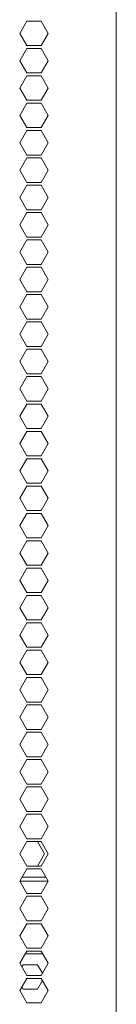
# Model space of a CAD drawing. Units: millimetres. Extents: x 2253 to 8445, y 653 to 6369.
# Drawn here: x 8120 to 8144, y 4040 to 4282 of the extents above; entities that cross this region are included whole.
import ezdxf

# ---------------------------------------------------------------- set-up
doc = ezdxf.new("R2010")
doc.units = ezdxf.units.MM
doc.layers.add('1', color=7, linetype='Continuous')

msp = doc.modelspace()

# ---------------------------------------------------------------- linework, layer by layer
at = {"layer": '1', "color": 18, "linetype": 'Continuous', "lineweight": 5}
for p, q in [((8143.81, 4507.41), (8143.81, 2561.81)), ((8121.99, 4281.31), (8120.26, 4278.31)), ((8125.45, 4281.31), (8121.99, 4281.31)), ((8127.18, 4278.31), (8125.45, 4281.31)), ((8120.26, 4278.31), (8121.99, 4275.31)), ((8125.45, 4275.31), (8127.18, 4278.31)), ((8121.99, 4274.61), (8120.26, 4271.61)), ((8121.99, 4275.31), (8125.45, 4275.31)), ((8125.45, 4274.61), (8121.99, 4274.61)), ((8127.18, 4271.61), (8125.45, 4274.61)), ((8120.26, 4271.61), (8121.99, 4268.61)), ((8125.45, 4268.61), (8127.18, 4271.61)), ((8121.99, 4267.91), (8120.26, 4264.91)), ((8121.99, 4268.61), (8125.45, 4268.61)), ((8125.45, 4267.91), (8121.99, 4267.91)), ((8127.18, 4264.91), (8125.45, 4267.91)), ((8120.26, 4264.91), (8121.99, 4261.91)), ((8125.45, 4261.91), (8127.18, 4264.91)), ((8121.99, 4261.21), (8120.26, 4258.21)), ((8121.99, 4261.91), (8125.45, 4261.91)), ((8125.45, 4261.21), (8121.99, 4261.21)), ((8127.18, 4258.21), (8125.45, 4261.21)), ((8120.26, 4258.21), (8121.99, 4255.21)), ((8125.45, 4255.21), (8127.18, 4258.21)), ((8121.99, 4255.21), (8125.45, 4255.21)), ((8121.99, 4254.51), (8120.26, 4251.51)), ((8125.45, 4254.51), (8121.99, 4254.51)), ((8127.18, 4251.51), (8125.45, 4254.51)), ((8120.26, 4251.51), (8121.99, 4248.51)), ((8125.45, 4248.51), (8127.18, 4251.51)), ((8121.99, 4247.81), (8120.26, 4244.81)), ((8121.99, 4248.51), (8125.45, 4248.51)), ((8125.45, 4247.81), (8121.99, 4247.81)), ((8127.18, 4244.81), (8125.45, 4247.81)), ((8120.26, 4244.81), (8121.99, 4241.81)), ((8125.45, 4241.81), (8127.18, 4244.81)), ((8121.99, 4241.11), (8120.26, 4238.11)), ((8121.99, 4241.81), (8125.45, 4241.81)), ((8125.45, 4241.11), (8121.99, 4241.11)), ((8127.18, 4238.11), (8125.45, 4241.11)), ((8120.26, 4238.11), (8121.99, 4235.11)), ((8125.45, 4235.11), (8127.18, 4238.11)), ((8121.99, 4234.41), (8120.26, 4231.41)), ((8121.99, 4235.11), (8125.45, 4235.11)), ((8125.45, 4234.41), (8121.99, 4234.41)), ((8127.18, 4231.41), (8125.45, 4234.41)), ((8120.26, 4231.41), (8121.99, 4228.41)), ((8125.45, 4228.41), (8127.18, 4231.41)), ((8121.99, 4228.41), (8125.45, 4228.41)), ((8121.99, 4227.71), (8120.26, 4224.71)), ((8125.45, 4227.71), (8121.99, 4227.71)), ((8127.18, 4224.71), (8125.45, 4227.71)), ((8120.26, 4224.71), (8121.99, 4221.71)), ((8125.45, 4221.71), (8127.18, 4224.71)), ((8121.99, 4221.01), (8120.26, 4218.01)), ((8121.99, 4221.71), (8125.45, 4221.71)), ((8125.45, 4221.01), (8121.99, 4221.01)), ((8127.18, 4218.01), (8125.45, 4221.01)), ((8120.26, 4218.01), (8121.99, 4215.01)), ((8125.45, 4215.01), (8127.18, 4218.01)), ((8121.99, 4214.31), (8120.26, 4211.31)), ((8121.99, 4215.01), (8125.45, 4215.01)), ((8125.45, 4214.31), (8121.99, 4214.31)), ((8127.18, 4211.31), (8125.45, 4214.31)), ((8120.26, 4211.31), (8121.99, 4208.31)), ((8125.45, 4208.31), (8127.18, 4211.31)), ((8121.99, 4207.61), (8120.26, 4204.61)), ((8121.99, 4208.31), (8125.45, 4208.31)), ((8125.45, 4207.61), (8121.99, 4207.61)), ((8127.18, 4204.61), (8125.45, 4207.61)), ((8120.26, 4204.61), (8121.99, 4201.61)), ((8125.45, 4201.61), (8127.18, 4204.61)), ((8121.99, 4200.91), (8120.26, 4197.91)), ((8121.99, 4201.61), (8125.45, 4201.61)), ((8125.45, 4200.91), (8121.99, 4200.91)), ((8127.18, 4197.91), (8125.45, 4200.91)), ((8120.26, 4197.91), (8121.99, 4194.91)), ((8125.45, 4194.91), (8127.18, 4197.91)), ((8121.99, 4194.91), (8125.45, 4194.91)), ((8121.99, 4194.21), (8120.26, 4191.21)), ((8125.45, 4194.21), (8121.99, 4194.21)), ((8127.18, 4191.21), (8125.45, 4194.21)), ((8120.26, 4191.21), (8121.99, 4188.21)), ((8125.45, 4188.21), (8127.18, 4191.21)), ((8121.99, 4187.51), (8120.26, 4184.51)), ((8121.99, 4188.21), (8125.45, 4188.21)), ((8125.45, 4187.51), (8121.99, 4187.51)), ((8127.18, 4184.51), (8125.45, 4187.51)), ((8120.26, 4184.51), (8121.99, 4181.51)), ((8125.45, 4181.51), (8127.18, 4184.51)), ((8121.99, 4180.81), (8120.26, 4177.81)), ((8121.99, 4181.51), (8125.45, 4181.51)), ((8125.45, 4180.81), (8121.99, 4180.81)), ((8127.18, 4177.81), (8125.45, 4180.81)), ((8120.26, 4177.81), (8121.99, 4174.81)), ((8125.45, 4174.81), (8127.18, 4177.81)), ((8121.99, 4174.11), (8120.26, 4171.11)), ((8121.99, 4174.81), (8125.45, 4174.81)), ((8125.45, 4174.11), (8121.99, 4174.11)), ((8127.18, 4171.11), (8125.45, 4174.11)), ((8120.26, 4171.11), (8121.99, 4168.11)), ((8125.45, 4168.11), (8127.18, 4171.11)), ((8121.99, 4168.11), (8125.45, 4168.11)), ((8121.99, 4167.41), (8120.26, 4164.41)), ((8125.45, 4167.41), (8121.99, 4167.41)), ((8127.18, 4164.41), (8125.45, 4167.41)), ((8120.26, 4164.41), (8121.99, 4161.41)), ((8125.45, 4161.41), (8127.18, 4164.41)), ((8121.99, 4160.71), (8120.26, 4157.71)), ((8121.99, 4161.41), (8125.45, 4161.41)), ((8125.45, 4160.71), (8121.99, 4160.71)), ((8127.18, 4157.71), (8125.45, 4160.71)), ((8120.26, 4157.71), (8121.99, 4154.71)), ((8125.45, 4154.71), (8127.18, 4157.71)), ((8121.99, 4154.01), (8120.26, 4151.01)), ((8121.99, 4154.71), (8125.45, 4154.71)), ((8125.45, 4154.01), (8121.99, 4154.01)), ((8127.18, 4151.01), (8125.45, 4154.01)), ((8120.26, 4151.01), (8121.99, 4148.01)), ((8125.45, 4148.01), (8127.18, 4151.01)), ((8121.99, 4147.31), (8120.26, 4144.31)), ((8121.99, 4148.01), (8125.45, 4148.01)), ((8125.45, 4147.31), (8121.99, 4147.31)), ((8127.18, 4144.31), (8125.45, 4147.31)), ((8120.26, 4144.31), (8121.99, 4141.31)), ((8125.45, 4141.31), (8127.18, 4144.31)), ((8121.99, 4140.61), (8120.26, 4137.61)), ((8121.99, 4141.31), (8125.45, 4141.31)), ((8125.45, 4140.61), (8121.99, 4140.61)), ((8127.18, 4137.61), (8125.45, 4140.61)), ((8120.26, 4137.61), (8121.99, 4134.61)), ((8125.45, 4134.61), (8127.18, 4137.61)), ((8121.99, 4134.61), (8125.45, 4134.61)), ((8121.99, 4133.91), (8120.26, 4130.91)), ((8125.45, 4133.91), (8121.99, 4133.91)), ((8127.18, 4130.91), (8125.45, 4133.91)), ((8120.26, 4130.91), (8121.99, 4127.91)), ((8125.45, 4127.91), (8127.18, 4130.91)), ((8121.99, 4127.21), (8120.26, 4124.21)), ((8121.99, 4127.91), (8125.45, 4127.91)), ((8125.45, 4127.21), (8121.99, 4127.21)), ((8127.18, 4124.21), (8125.45, 4127.21)), ((8120.26, 4124.21), (8121.99, 4121.21)), ((8125.45, 4121.21), (8127.18, 4124.21)), ((8121.99, 4120.51), (8120.26, 4117.51)), ((8121.99, 4121.21), (8125.45, 4121.21)), ((8125.45, 4120.51), (8121.99, 4120.51)), ((8127.18, 4117.51), (8125.45, 4120.51)), ((8120.26, 4117.51), (8121.99, 4114.51)), ((8125.45, 4114.51), (8127.18, 4117.51)), ((8121.99, 4113.81), (8120.26, 4110.81)), ((8121.99, 4114.51), (8125.45, 4114.51)), ((8125.45, 4113.81), (8121.99, 4113.81)), ((8127.18, 4110.81), (8125.45, 4113.81)), ((8120.26, 4110.81), (8121.99, 4107.81)), ((8125.45, 4107.81), (8127.18, 4110.81)), ((8121.99, 4107.81), (8125.45, 4107.81)), ((8121.99, 4107.11), (8120.26, 4104.11)), ((8125.45, 4107.11), (8121.99, 4107.11)), ((8127.18, 4104.11), (8125.45, 4107.11)), ((8120.26, 4104.11), (8121.99, 4101.11)), ((8125.45, 4101.11), (8127.18, 4104.11)), ((8121.99, 4100.41), (8120.26, 4097.41)), ((8121.99, 4101.11), (8125.45, 4101.11)), ((8125.45, 4100.41), (8121.99, 4100.41)), ((8127.18, 4097.41), (8125.45, 4100.41)), ((8120.26, 4097.41), (8121.99, 4094.41)), ((8125.45, 4094.41), (8127.18, 4097.41)), ((8121.99, 4093.71), (8120.26, 4090.71)), ((8121.99, 4094.41), (8125.45, 4094.41)), ((8125.45, 4093.71), (8121.99, 4093.71)), ((8127.18, 4090.71), (8125.45, 4093.71)), ((8120.26, 4090.71), (8121.99, 4087.71)), ((8125.45, 4087.71), (8127.18, 4090.71)), ((8121.99, 4087.01), (8120.26, 4084.01)), ((8121.99, 4087.71), (8125.45, 4087.71)), ((8125.45, 4087.01), (8121.99, 4087.01)), ((8127.18, 4084.01), (8125.45, 4087.01)), ((8120.26, 4084.01), (8121.99, 4081.01)), ((8125.45, 4081.01), (8127.18, 4084.01)), ((8121.99, 4080.31), (8120.26, 4077.31)), ((8121.99, 4081.01), (8125.45, 4081.01)), ((8125.45, 4080.31), (8121.99, 4080.31)), ((8124.56, 4080.31), (8126.29, 4077.31)), ((8127.18, 4077.31), (8125.45, 4080.31)), ((8120.26, 4077.31), (8121.99, 4074.31)), ((8126.29, 4077.31), (8124.56, 4074.31)), ((8125.45, 4074.31), (8127.18, 4077.31)), ((8121.99, 4074.31), (8125.45, 4074.31)), ((8121.99, 4073.61), (8120.26, 4070.61)), ((8120.85, 4071.63), (8126.59, 4071.63)), ((8125.45, 4073.61), (8121.99, 4073.61)), ((8127.18, 4070.61), (8125.45, 4073.61)), ((8120.26, 4070.61), (8121.99, 4067.61)), ((8120.27, 4070.63), (8127.17, 4070.63)), ((8125.45, 4067.61), (8127.18, 4070.61)), ((8121.99, 4066.91), (8120.26, 4063.91)), ((8121.99, 4067.61), (8125.45, 4067.61)), ((8125.45, 4066.91), (8121.99, 4066.91)), ((8127.18, 4063.91), (8125.45, 4066.91)), ((8120.26, 4063.91), (8121.99, 4060.91)), ((8125.45, 4060.91), (8127.18, 4063.91)), ((8121.99, 4060.21), (8120.26, 4057.21)), ((8121.99, 4060.91), (8125.45, 4060.91)), ((8125.45, 4060.21), (8121.99, 4060.21)), ((8127.18, 4057.21), (8125.45, 4060.21)), ((8120.26, 4057.21), (8121.99, 4054.21)), ((8125.45, 4054.21), (8127.18, 4057.21)), ((8121.99, 4053.51), (8120.26, 4050.51)), ((8121.6, 4052.83), (8125.85, 4052.83)), ((8121.99, 4054.21), (8125.45, 4054.21)), ((8125.45, 4053.51), (8121.99, 4053.51)), ((8127.18, 4050.51), (8125.45, 4053.51)), ((8120.26, 4050.51), (8121.99, 4047.51)), ((8120.77, 4049.61), (8121.09, 4050.16)), ((8121.09, 4050.16), (8124.56, 4050.16)), ((8124.56, 4050.16), (8125.77, 4048.06)), ((8125.45, 4047.51), (8127.18, 4050.51)), ((8121.99, 4047.51), (8125.45, 4047.51)), ((8121.99, 4046.81), (8120.26, 4043.81)), ((8125.45, 4046.81), (8121.99, 4046.81)), ((8125.77, 4046.26), (8124.56, 4044.16)), ((8127.18, 4043.81), (8125.45, 4046.81)), ((8120.26, 4043.81), (8121.99, 4040.81)), ((8121.09, 4044.16), (8120.77, 4044.71)), ((8124.56, 4044.16), (8121.09, 4044.16)), ((8125.45, 4040.81), (8127.18, 4043.81)), ((8121.99, 4040.81), (8125.45, 4040.81))]:
    msp.add_line(p, q, dxfattribs=at)

doc.saveas('drawing.dxf')
